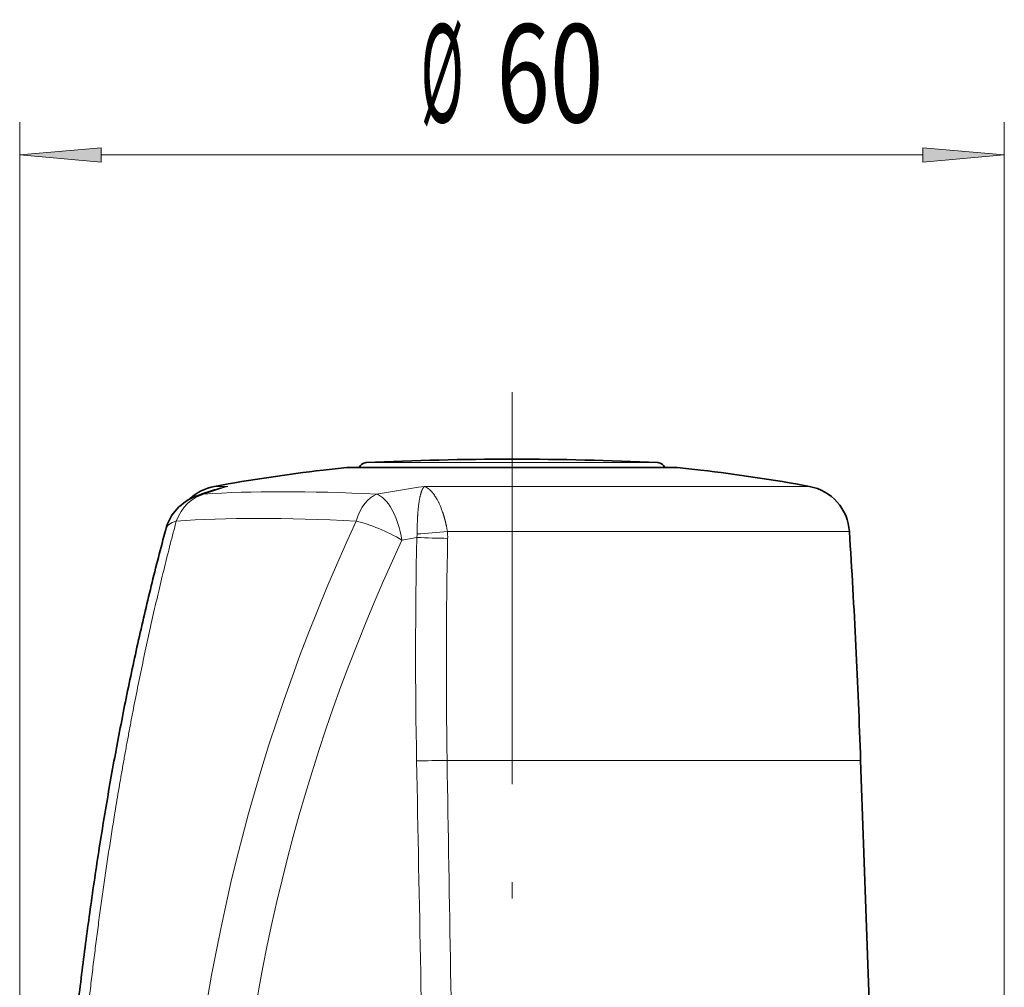
# Model space of a CAD drawing. Extents: x 0 to 210, y 0 to 297.
# Drawn here: x 42 to 72, y 198 to 228 of the extents above; entities that cross this region are included whole.
import ezdxf
from ezdxf.enums import TextEntityAlignment as Align

# ---------------------------------------------------------------- set-up
doc = ezdxf.new("R2010")
doc.units = 0
doc.linetypes.add('DASHDOT', pattern=[18.5, 12, -3, 0.5, -3])
doc.layers.get('0').update_dxf_attribs({"lineweight": 13})
doc.styles.get("Standard").update_dxf_attribs({"font": 'isocp.shx'})
doc.dimstyles.get("Standard").update_dxf_attribs({"dimtxt": 2.5, "dimasz": 2.5, "dimexe": 1.25, "dimexo": 0.625, "dimtad": 1, "dimcen": 2.5, "dimadec": 0, "dimazin": 0, "dimtfac": 1, "dimtmove": 0, "dimatfit": 0, "dimfxl": 1, "dimarcsym": 0})

# ---------------------------------------------------------------- blocks, each defined once
blk = doc.blocks.new('*D46')
at = {"color": 7, "lineweight": 13}
for p, q in [((41.979919, 185.796011), (41.979919, 224.748694)), ((72.110748, 185.796011), (72.110748, 224.748694)), ((44.470406, 223.748694), (69.620261, 223.748694))]:
    blk.add_line(p, q, dxfattribs=at)
for points in [[(44.470406, 223.966582), (41.979919, 223.748694), (44.470406, 223.530806)], [(69.620261, 223.530806), (72.110748, 223.748694), (69.620261, 223.966582)]]:
    blk.add_lwpolyline(points, close=True, dxfattribs=at)
for points in [[(44.470406, 223.966582), (41.979919, 223.748694), (44.470406, 223.966582), (44.470406, 223.530806)], [(69.620261, 223.530806), (72.110748, 223.748694), (69.620261, 223.530806), (69.620261, 223.966582)]]:
    blk.add_solid(points, dxfattribs=at)
at = {"color": 7, "lineweight": 13, "width": 0.6}
for s, p, p2 in [('%%c', (54.24895, 224.748694), (55.56895, 224.748694)), ('60', (56.56895, 224.748694), (59.841717, 224.748694))]:
    blk.add_text(s, height=3, dxfattribs=at).set_placement(p, p2, align=Align.FIT)
blk = doc.blocks.new('BLOCK37')
at = {"color": 7, "lineweight": 13}
for p, q in [((8.563, 81.585), (-8.924, 81.585)), ((8.924, 81.585), (8.563, 81.585)), ((-2.844, 81.289), (-10.101, 81.289)), ((10.101, 81.289), (-2.844, 81.289)), ((-17.396, 80.129), (-18.203, 80.129)), ((-5.365, 80.129), (-5.36, 80.129)), ((17.466, 80.129), (-5.36, 80.129)), ((18.203, 80.129), (17.466, 80.129)), ((19.815, 77.369), (-3.95, 77.369)), ((20.651, 77.369), (19.815, 77.369)), ((20.475, 63.366), (-3.971, 63.366)), ((21.338, 63.366), (20.475, 63.366))]:
    blk.add_line(p, q, dxfattribs=at)
at = {"color": 7, "lineweight": 35}
for p, q in [((-10.101, 81.289), (-10.05, 81.291)), ((-10.05, 81.291), (-2.829, 81.291)), ((-2.829, 81.291), (10.05, 81.291)), ((10.101, 81.289), (10.05, 81.291)), ((21.338, 63.366), (22.65, 25.8))]:
    blk.add_line(p, q, dxfattribs=at)
for centre, radius, start, end in [((-8.9, 81.085), 0.5, 92.7655, 155.6787), ((0, -103.2), 185, 90, 92.76493), ((0, -103.2), 185, 87.23507, 90), ((8.9, 81.085), 0.5, 24.31675, 87.2345), ((0, -18.2), 100, 96.6381, 100.48778), ((0, -18.2), 100, 95.79705, 96.6381), ((0, -18.2), 100, 83.3619, 84.20295), ((0, -18.2), 100, 79.51222, 83.3619), ((-17.657, 77.179), 3, 100.48778, 133.32898), ((-11.412, 57.885), 23.053, 106.17368, 110.07373), ((17.657, 77.179), 3, 3.62284, 79.51222), ((-18.294, 76.719), 3, 110.08309, 164.96749), ((-473.36, 46.091), 495, 2, 3.62284)]:
    blk.add_arc(centre, radius, start, end, dxfattribs=at)
at = {"color": 7, "lineweight": 13}
for centre, radius, start, end in [((-18.512, 77.313), 2.368, 98.45819, 110.07111), ((-11.748, 60.186), 20.728, 105.81236, 110.06909), ((-16.795, 76.212), 3.963, 98.72739, 111.23064), ((-16.525, 75.504), 4.706, 100.66936, 106.14261), ((7.443, -8.144), 89.197, 98.25568, 100.15694), ((-6.986, 77.223), 1.182, 349.45556, 359.94848), ((-7.653, 112.127), 34.955, 273.03204, 276.08046), ((-8.183, 77.04), 4.246, 358.7831, 4.43877), ((8.916, -12.118), 90.335, 99.39072, 99.97948), ((331.228, 69.79), 337.129, 178.77337, 181.09618), ((-3.455, 125.064), 48.116, 267.17768, 269.42388), ((363.213, 69.275), 367.232, 178.8024, 180.92195), ((-5.93, 136.07), 72.73, 270.07101, 271.54295), ((23890.088, 523.288), 23900.353, 181.102691, 181.164721), ((21633.624, 411.287), 21640.392, 180.921205, 180.989708)]:
    blk.add_arc(centre, radius, start, end, dxfattribs=at)
for centre, major_axis, ratio, start_param, end_param in [((-18.294, 76.719), (0.212, -2.992), 0.820436, 3.287048, 4.208591), ((13.084, 71.04), (39.321, -6.203), 0.157574, 2.170065, 2.543502), ((-8.038, 76.719), (-0.148, -2.996), 0.570306, 3.373261, 4.294806), ((-8.038, 76.719), (-0.529, 2.953), 0.434215, 4.678985, 6.072256), ((-18.294, 76.719), (2.897, -0.778), 0.404188, 2.562327, 3.14159), ((11.687, 68.982), (39.887, -6.448), 0.164313, 2.158305, 2.537839), ((126.983, 31.675), (147.093, 5.234), 0.865354, 2.728234, 3.090263), ((-8.038, 76.719), (2.728, -1.248), 0.237223, 1.185695, 2.258173), ((127.098, 31.264), (144.268, 4.095), 0.862408, 2.733772, 3.082644)]:
    blk.add_ellipse(centre, major_axis=major_axis, ratio=ratio, start_param=start_param, end_param=end_param, dxfattribs=at)
for points, knots in [([(-5.804, 77.222), (-5.804, 77.497), (-5.8, 77.754), (-5.793, 77.983), (-5.751, 78.852), (-5.669, 79.416), (-5.596, 79.719), (-5.506, 79.942), (-5.407, 80.076), (-5.401, 80.083), (-5.392, 80.094), (-5.384, 80.104), (-5.381, 80.107), (-5.375, 80.114), (-5.371, 80.12), (-5.37, 80.122), (-5.367, 80.126), (-5.365, 80.129)], [0, 0, 0, 0, 0, 0, 2.391951, 2.391951, 2.391951, 9.701881, 9.701881, 9.701881, 10.145777, 10.145777, 10.145777, 10.367737, 10.367737, 10.367737, 10.589696, 10.589696, 10.589696, 10.589696, 10.589696, 10.589696]), ([(-3.95, 77.369), (-3.996, 77.64), (-4.05, 77.893), (-4.107, 78.116), (-4.304, 78.783), (-4.522, 79.256), (-4.671, 79.51), (-4.876, 79.783), (-5.076, 79.962), (-5.131, 80.005), (-5.2, 80.051), (-5.267, 80.088), (-5.281, 80.095), (-5.297, 80.102), (-5.312, 80.109), (-5.314, 80.11), (-5.319, 80.112), (-5.323, 80.114), (-5.326, 80.115), (-5.33, 80.118), (-5.332, 80.122), (-5.331, 80.124), (-5.335, 80.127), (-5.347, 80.129), (-5.352, 80.129), (-5.359, 80.129), (-5.365, 80.129)], [0, 0, 0, 0, 0, 0, 2.392861, 2.392861, 2.392861, 7.694862, 7.694862, 7.694862, 9.735, 9.735, 9.735, 10.242218, 10.242218, 10.242218, 10.326757, 10.326757, 10.326757, 10.411297, 10.411297, 10.411297, 10.547206, 10.547206, 10.547206, 10.633461, 10.633461, 10.633461, 10.633461, 10.633461, 10.633461]), ([(-20.547, 78.012), (-22.107, 72.125), (-23.412, 66.051), (-24.491, 59.828), (-25.757, 50.726), (-26.633, 41.491), (-26.866, 38.658), (-27.063, 35.82), (-27.227, 32.979)], [0, 0, 0, 0, 0, 0, 49.608214, 49.608214, 49.608214, 71.44394, 71.44394, 71.44394, 71.44394, 71.44394, 71.44394])]:
    blk.add_open_spline(points, degree=5, knots=knots, dxfattribs=at)
at = {"color": 7, "lineweight": 35}
blk.add_open_spline([(-21.192, 77.498), (-21.346, 76.925), (-21.648, 75.773), (-22.083, 74.036), (-22.502, 72.284), (-22.906, 70.516), (-23.293, 68.735), (-23.665, 66.94), (-24.021, 65.132), (-24.363, 63.312), (-24.689, 61.479), (-25, 59.635), (-25.297, 57.78), (-25.579, 55.914), (-25.847, 54.04), (-26.101, 52.156), (-26.341, 50.263), (-26.56, 48.413), (-26.762, 46.607), (-26.946, 44.844), (-27.118, 43.076), (-27.279, 41.304), (-27.428, 39.529), (-27.566, 37.75), (-27.692, 35.968), (-27.769, 34.78), (-27.805, 34.185)], degree=3, knots=[0, 0, 0, 0, 1.779939, 3.570925, 5.372787, 7.185319, 9.008279, 10.841401, 12.684378, 14.536876, 16.398477, 18.26883, 20.147526, 22.034135, 23.928196, 25.82923, 27.736733, 29.650181, 31.418396, 33.190761, 34.966827, 36.746136, 38.528219, 40.312603, 42.098807, 43.886345, 43.886345, 43.886345, 43.886345], dxfattribs=at)

msp = doc.modelspace()

# ---------------------------------------------------------------- linework, layer by layer
at = {"color": 7, "linetype": 'DASHDOT', "lineweight": 13}
msp.add_line((57.045334, 216.492804), (57.045334, 181.855179), dxfattribs=at)
at = {"color": 7, "linetype": 'DASHDOT', "lineweight": 13, "ltscale": 0.004448}
msp.add_line((57.045334, 214.348792), (57.045334, 214.170867), dxfattribs=at)

# ---------------------------------------------------------------- block references
at = {"lineweight": 0, "xscale": 0.5, "yscale": 0.5, "zscale": 0.5}
msp.add_blockref('BLOCK37', (57.045334, 173.541648), dxfattribs=at)

# ---------------------------------------------------------------- dimensions: what is measured, and where the dimension line sits
at = {"color": 0, "lineweight": 0}
dim = msp.add_linear_dim(base=(72.110748, 223.748694), p1=(41.979919, 185.796011), p2=(72.110748, 185.796011), angle=359.998092, text='%%c<>', dimstyle='STANDARD', override={"dimlfac": 2}, dxfattribs=at)
dim.commit()
dim.dimension.update_dxf_attribs({"geometry": '*D46', "text_midpoint": (57.045334, 223.748694), "dimtype": 160, "oblique_angle": 89.999523})

doc.saveas('drawing.dxf')
